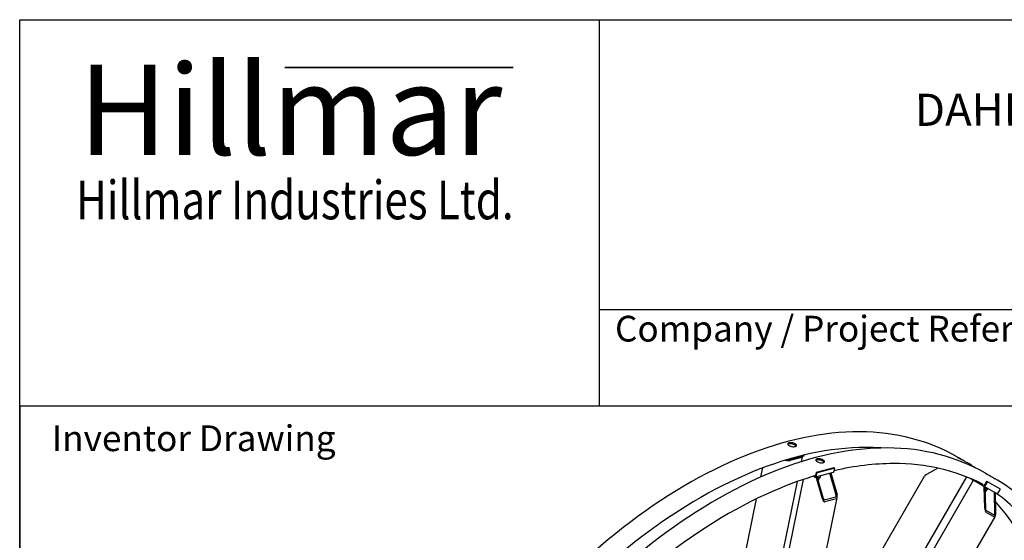
# Model space of a CAD drawing. Units: millimetres. Extents: x 311 to 4180, y 39 to 5448.
# Drawn here: x 420 to 1949, y 4640 to 5448 of the extents above; entities that cross this region are included whole.
import ezdxf
from ezdxf.enums import TextEntityAlignment as Align

# ---------------------------------------------------------------- set-up
doc = ezdxf.new("R2010")
doc.units = ezdxf.units.MM
doc.header["$LTSCALE"] = 20
for name, color, linetype, lineweight in [('Bend Extents(Hillmar_metric)', 7, 'Continuous', 35), ('Sketch Geometry(Hillmar_metric)', 7, 'Continuous', 25), ('Symbols(Hillmar_metric)', 7, 'Continuous', 18), ('Visible Edges(Hillmar_metric)', 7, 'Continuous', 25)]:
    doc.layers.add(name, color=color, linetype=linetype, lineweight=lineweight)
doc.styles.add('Hillmar_Imperial_Parts_List', font='arial.ttf')
doc.styles.add('Hillmar_metric_Logo', font='timesbd.ttf')
doc.styles.add('Hillmar_metric_parts_list', font='arial.ttf')
doc.styles.add('Hillmar_metric_title_block', font='arial.ttf')
doc.styles.add('Text Style48', font='arial.ttf')
doc.styles.add('Text Style95', font='arial.ttf')
doc.styles.add('Text Style96', font='arialbd.ttf')

# ---------------------------------------------------------------- blocks, each defined once
blk = doc.blocks.new('Borders Default Border')
at = {"layer": 'Sketch Geometry(Hillmar_metric)', "flags": 128}
blk.add_lwpolyline([(21, 12), (21, 272.4), (209, 272.4), (209, 12), (21, 12)], dxfattribs=at)
blk = doc.blocks.new('Title Blocks Hillmar_Metric')
at = {"layer": 'Bend Extents(Hillmar_metric)'}
blk.add_line((45.996, 267.97), (63.736, 267.97), dxfattribs=at)
at = {"layer": 'Visible Edges(Hillmar_metric)'}
for p, q in [((25.419, 241.67), (25.419, 271.67)), ((25.419, 271.67), (213.419, 271.67)), ((70.419, 271.67), (70.419, 241.67)), ((70.419, 249.17), (213.419, 249.17)), ((213.419, 241.67), (25.419, 241.67))]:
    blk.add_line(p, q, dxfattribs=at)
at = {"layer": 'Symbols(Hillmar_metric)', "color": 7}
for s, insert, char_height, width, attachment_point, style in [('\\fTimes New Roman|b1|i0;\\H7.0000;Hillmar', (46.419, 264.67), 7, 40.79509, 5, 'Hillmar_metric_Logo'), ('\\fTimes New Roman|b1|i0;\\W0.80;\\H3.0000; Hillmar Industries Ltd.', (46.419, 257.67), 3, 39.12426, 5, 'Hillmar_metric_Logo'), ('  Company / Project Reference:', (70.419, 247.42), 2, 44.69155, 4, 'Hillmar_Imperial_Parts_List')]:
    blk.add_mtext(s, dxfattribs=dict(at, insert=insert, char_height=char_height, width=width, attachment_point=attachment_point, style=style))
at = {"layer": 'Symbols(Hillmar_metric)', "color": 7, "insert": (27.919, 239.17), "char_height": 2, "attachment_point": 4, "style": 'Hillmar_metric_parts_list'}
blk.add_mtext('\\fArial|b0|i0;\\H2.0000;Inventor Drawing', dxfattribs=at)
at = {"layer": 'Symbols(Hillmar_metric)', "color": 7}
for tag, p, height, rotation, style in [('<Line1>_001', (111.723, 267.865), 2.5, 0.23438, 'Text Style96'), ('<Line2>_001', (94.986, 263.421), 2.5, 0.23438, 'Text Style96'), ('<Line3>_001', (105.604, 259.09), 2.5, 0.23438, 'Text Style96'), ('<Line4>_001', (114.698, 254.762), 2.5, 0.23438, 'Text Style96'), ('<Line5>_001', (117.669, 250.389), 2.5, 0.23438, 'Text Style96'), ('<Form_Number>_001', (169.793, 249.937), 2.5, 0.23438, 'Text Style48'), ('<Page>_001', (153.841, 242.551), 2.2, 0.23438, 'Text Style95'), ('FILENAME_AND_PATH_001', (21.589, 14.111), 1.5, 90, 'Hillmar_metric_title_block')]:
    blk.add_attdef(tag, p, '', height=height, rotation=rotation, dxfattribs=dict(at, style=style))
at = {"layer": 'Symbols(Hillmar_metric)', "color": 7, "style": 'Text Style48'}
for tag, p in [('<Sheet_Number>', (169.919, 266.17)), ('<Job_Number>', (169.919, 258.67)), ('<Document_Package_Number.>', (169.919, 243.67))]:
    blk.add_attdef(tag, text='', height=2.5, rotation=0.23438, dxfattribs=at).set_placement(p, align=Align.MIDDLE_LEFT)
at = {"layer": 'Symbols(Hillmar_metric)', "color": 7}
for tag, height, style, p in [('<Date>', 2.2, 'Text Style95', (138.419, 243.67)), ('<Document_Package_Number_Rev..>', 2.5, 'Text Style48', (208.419, 243.67))]:
    blk.add_attdef(tag, text='', height=height, rotation=0.23438, dxfattribs=dict(at, style=style)).set_placement(p, align=Align.MIDDLE_CENTER)

msp = doc.modelspace()

# ---------------------------------------------------------------- linework, layer by layer
at = {"layer": 'Sketch Geometry(Hillmar_metric)'}
for p, q in [((2274.295, 4848), (419.989, 4848)), ((419.989, 4848), (419.989, 3214.757))]:
    msp.add_line(p, q, dxfattribs=at)
at = {"layer": 'Visible Edges(Hillmar_metric)'}
for p, q in [((1637.861, 4770.364), (1638.174, 4771.897)), ((1610.54, 4763.043), (1608.95, 4763.961)), ((1637.861, 4770.364), (1610.54, 4763.043)), ((1610.54, 4763.043), (1610.845, 4764.533)), ((1615.094, 4764.263), (1633.307, 4769.144)), ((1634.721, 4768.327), (1616.508, 4763.447)), ((1634.121, 4761.645), (1635.63, 4769.02)), ((1876.311, 4768.731), (1878.809, 4767.289)), ((1888.709, 4761.573), (1891.207, 4760.131)), ((1570.975, 4737.875), (1573.863, 4751.983)), ((1682.997, 4745.038), (1655.677, 4737.718)), ((1656.91, 4744.938), (1656.056, 4740.765)), ((1684.23, 4752.259), (1656.91, 4744.938)), ((1658.324, 4744.122), (1656.91, 4744.938)), ((1657.47, 4739.948), (1658.324, 4744.122)), ((1685.644, 4751.442), (1658.324, 4744.122)), ((1663.629, 4737.376), (1664.165, 4739.992)), ((1687.867, 4709.584), (1678.154, 4743.74)), ((1679.52, 4744.106), (1689.233, 4709.95)), ((1685.644, 4751.442), (1684.23, 4752.259)), ((1684.79, 4747.269), (1685.644, 4751.442)), ((1845.856, 4751.499), (1828.107, 4741.718)), ((1919.68, 4743.692), (1922.178, 4742.249)), ((1555.93, 4337.224), (1637.137, 4734.061)), ((1561.604, 4407.273), (1627.816, 4730.832)), ((1653.909, 4738.004), (1652.319, 4738.922)), ((1666.466, 4703.85), (1656.753, 4738.006)), ((1658.119, 4738.372), (1667.832, 4704.216)), ((1658.149, 4738.267), (1658.173, 4738.387)), ((1659.781, 4732.528), (1659.783, 4732.529)), ((1661.017, 4736.804), (1660.249, 4733.054)), ((1660.904, 4736.79), (1661.309, 4736.839)), ((1669.757, 4470.264), (1825.048, 4739.237)), ((1720.347, 4443.001), (1890.606, 4737.898)), ((1726.929, 4431.03), (1901.17, 4732.824)), ((1899.781, 4733.626), (1899.981, 4733.972)), ((1915.809, 4724.373), (1899.781, 4733.626)), ((1921.556, 4731.062), (1919.223, 4727.02)), ((1920.637, 4726.204), (1922.97, 4730.245)), ((1922.97, 4730.245), (1921.556, 4731.062)), ((1942.97, 4718.698), (1922.97, 4730.245)), ((1932.078, 4736.534), (1934.576, 4735.092)), ((1917.475, 4723.41), (1915.809, 4724.373)), ((1917.947, 4723.138), (1917.475, 4723.41)), ((1918.617, 4689.462), (1917.947, 4723.138)), ((1917.947, 4723.138), (1918.947, 4722.561)), ((1918.947, 4722.561), (1919.617, 4688.885)), ((1933.142, 4714.365), (1918.947, 4722.561)), ((1918.978, 4721.003), (1922.902, 4718.738)), ((1919.012, 4719.29), (1921.62, 4717.784)), ((1919.321, 4713.915), (1921.154, 4717.091)), ((1920.811, 4718.251), (1921.156, 4717.653)), ((1921.62, 4717.784), (1922.353, 4719.055)), ((1922.902, 4718.738), (1923.568, 4719.893)), ((1933.613, 4714.093), (1933.142, 4714.365)), ((1933.613, 4714.093), (1934.613, 4713.516)), ((1934.284, 4680.417), (1933.613, 4714.093)), ((1934.613, 4713.516), (1935.284, 4679.84)), ((1935.809, 4712.826), (1934.613, 4713.516)), ((1940.637, 4714.657), (1942.97, 4718.698)), ((1501.597, 4398.84), (1564.019, 4703.881)), ((1640.967, 4467.974), (1689.584, 4705.551)), ((1669.356, 4702.304), (1687.57, 4707.184)), ((1688.489, 4703.951), (1670.276, 4699.07)), ((1920.326, 4686.395), (1933.659, 4678.697)), ((1933.722, 4675.54), (1920.389, 4683.238)), ((1740.288, 4339.28), (1934.665, 4675.95))]:
    msp.add_line(p, q, dxfattribs=at)
for centre, major_axis, ratio, start_param, end_param in [((1614.151, 4764.808), (-3.266, 0.668), 0.40824829, 1.29759397, 2.45687345), ((1632.364, 4769.688), (3.266, -0.668), 0.40824829, 5.5984661, 6.75774558), ((1654.641, 4741.581), (1.035, -3.864), 0.70710678, 5.6677056, 7.23850193), ((1654.641, 4741.581), (0.518, -1.932), 0.70710678, 5.95248587, 7.23850193), ((1681.962, 4748.902), (1.035, -3.864), 0.70710678, 0, 0.95531662), ((1829.774, 4740.756), (-4.853, -2.29), 0.30109292, 4.91821217, 5.87352879), ((1658.067, 4739.017), (-4.996, 1.022), 0.40824829, 1.75230391, 2.25551553), ((1656.984, 4733.723), (3.266, -0.668), 0.40824829, 5.8185256, 6.28318531), ((1917.809, 4727.837), (-2, -3.464), 0.81649658, 0, 1.57079633), ((1917.809, 4727.837), (-1, -1.732), 0.81649658, 0.23005138, 1.57079633), ((1686.957, 4709.34), (0.62, -2.154), 0.42059643, 6.27538253, 7.84617886), ((1686.957, 4709.34), (1.55, -5.384), 0.42059643, 6.27538253, 7.84617886), ((1937.809, 4716.29), (-2, -3.464), 0.81649658, 0, 1.57079633), ((1668.743, 4704.46), (1.55, -5.384), 0.42059643, 4.70458621, 6.27538253), ((1668.743, 4704.46), (0.62, -2.154), 0.42059643, 4.70458621, 6.27538253), ((1920.284, 4688.5), (0.443, -5.347), 0.30109292, 4.50656579, 6.07736211), ((1920.284, 4688.5), (0.177, -2.139), 0.30109292, 4.50656579, 6.07736211), ((1933.617, 4680.802), (0.177, -2.139), 0.30109292, 6.07736211, 7.64815844), ((1933.617, 4680.802), (0.443, -5.347), 0.30109292, 6.07736211, 7.64815844)]:
    msp.add_ellipse(centre, major_axis=major_axis, ratio=ratio, start_param=start_param, end_param=end_param, dxfattribs=at)
for points, knots in [([(1876.311, 4768.731), (1831.866, 4794.392), (1780.312, 4807.693), (1668.088, 4808.323), (1607.389, 4795.544), (1482.936, 4745.135), (1419.186, 4707.427), (1295.207, 4610.926), (1235, 4552.144), (1124.222, 4419.479), (1073.668, 4345.625), (987.305, 4190.301), (951.509, 4108.86), (898.293, 3946.597), (880.884, 3865.803), (870.904, 3761.627), (869.568, 3734.422), (869.568, 3707.98)], [3.92699082, 3.92699082, 3.92699082, 3.92699082, 4.24485836, 4.24485836, 4.56425819, 4.56425819, 4.88474902, 4.88474902, 5.20529493, 5.20529493, 5.52574454, 5.52574454, 5.8461597, 5.8461597, 6.16662333, 6.16662333, 6.28318531, 6.28318531, 6.28318531, 6.28318531]), ([(1614.816, 4786.717), (1614.195, 4787.076), (1613.652, 4787.492), (1612.921, 4788.332), (1612.734, 4788.755), (1612.705, 4789.497), (1612.862, 4789.864), (1613.536, 4790.477), (1614.053, 4790.721), (1615.253, 4791.043), (1616.018, 4791.142), (1617.7, 4791.161), (1618.617, 4791.081), (1620.344, 4790.795), (1621.268, 4790.568), (1622.974, 4789.99), (1623.757, 4789.638), (1625, 4788.92), (1625.543, 4788.507), (1626.276, 4787.677), (1626.465, 4787.261), (1626.496, 4786.532), (1626.34, 4786.172), (1625.669, 4785.569), (1625.153, 4785.328), (1623.952, 4785.006), (1623.187, 4784.905), (1621.503, 4784.876), (1620.584, 4784.948), (1618.855, 4785.221), (1617.929, 4785.441), (1616.221, 4786.009), (1615.438, 4786.358), (1614.816, 4786.717)], [0, 0, 0, 0, 0.39552303, 0.39552303, 0.79104605, 0.79104605, 1.18656908, 1.18656908, 1.58209211, 1.58209211, 1.97761513, 1.97761513, 2.37313816, 2.37313816, 2.76866119, 2.76866119, 3.16418421, 3.16418421, 3.55970724, 3.55970724, 3.95523027, 3.95523027, 4.35075329, 4.35075329, 4.74627632, 4.74627632, 5.14179935, 5.14179935, 5.53732238, 5.53732238, 5.9328454, 5.9328454, 6.32836843, 6.32836843, 6.32836843, 6.32836843]), ([(1625.908, 4785.791), (1625.817, 4785.959), (1625.695, 4786.131), (1625.177, 4786.718), (1624.634, 4787.132), (1623.391, 4787.849), (1622.608, 4788.201), (1620.902, 4788.78), (1619.978, 4789.006), (1618.251, 4789.292), (1617.334, 4789.372), (1615.652, 4789.353), (1614.887, 4789.254), (1613.732, 4788.945), (1613.249, 4788.724), (1612.913, 4788.45)], [2.60481618, 2.60481618, 2.60481618, 2.60481618, 2.76866125, 2.76866125, 3.16418429, 3.16418429, 3.55970733, 3.55970733, 3.95523036, 3.95523036, 4.3507534, 4.3507534, 4.74627644, 4.74627644, 5.11193322, 5.11193322, 5.11193322, 5.11193322]), ([(1757.612, 4782.886), (1749.66, 4783.441), (1741.6, 4783.716), (1678.477, 4783.673), (1618.973, 4770.81), (1497.155, 4720.676), (1434.881, 4683.499), (1313.742, 4588.556), (1254.899, 4530.812), (1146.603, 4400.568), (1097.171, 4328.086), (1012.749, 4175.731), (977.774, 4095.884), (925.831, 3936.938), (908.869, 3857.867), (899.182, 3756.126), (897.89, 3729.634), (897.89, 3703.897)], [4.20161342, 4.20161342, 4.20161342, 4.20161342, 4.24920404, 4.24920404, 4.56978087, 4.56978087, 4.88927041, 4.88927041, 5.20871629, 5.20871629, 5.52826038, 5.52826038, 5.84783873, 5.84783873, 6.16736723, 6.16736723, 6.28318531, 6.28318531, 6.28318531, 6.28318531]), ([(1919.68, 4743.692), (1875.235, 4769.352), (1823.682, 4782.654), (1711.457, 4783.284), (1650.759, 4770.504), (1526.305, 4720.095), (1462.555, 4682.388), (1338.576, 4585.886), (1278.369, 4527.104), (1167.592, 4394.44), (1117.037, 4320.585), (1030.674, 4165.262), (994.878, 4083.821), (941.662, 3921.557), (924.253, 3840.763), (914.273, 3736.588), (912.937, 3709.383), (912.937, 3682.94)], [3.92699082, 3.92699082, 3.92699082, 3.92699082, 4.24485836, 4.24485836, 4.56425819, 4.56425819, 4.88474902, 4.88474902, 5.20529493, 5.20529493, 5.52574454, 5.52574454, 5.8461597, 5.8461597, 6.16662333, 6.16662333, 6.28318531, 6.28318531, 6.28318531, 6.28318531]), ([(1658.185, 4761.678), (1657.564, 4762.037), (1657.021, 4762.453), (1656.291, 4763.293), (1656.103, 4763.716), (1656.074, 4764.458), (1656.232, 4764.825), (1656.905, 4765.437), (1657.422, 4765.682), (1658.622, 4766.004), (1659.387, 4766.102), (1661.069, 4766.121), (1661.987, 4766.042), (1663.713, 4765.755), (1664.637, 4765.529), (1666.343, 4764.951), (1667.126, 4764.599), (1668.369, 4763.881), (1668.912, 4763.468), (1669.645, 4762.638), (1669.834, 4762.221), (1669.866, 4761.493), (1669.71, 4761.133), (1669.038, 4760.53), (1668.522, 4760.288), (1667.321, 4759.967), (1666.557, 4759.865), (1664.872, 4759.836), (1663.953, 4759.909), (1662.224, 4760.182), (1661.299, 4760.401), (1659.59, 4760.97), (1658.807, 4761.319), (1658.185, 4761.678)], [0, 0, 0, 0, 0.39552303, 0.39552303, 0.79104605, 0.79104605, 1.18656908, 1.18656908, 1.58209211, 1.58209211, 1.97761513, 1.97761513, 2.37313816, 2.37313816, 2.76866119, 2.76866119, 3.16418421, 3.16418421, 3.55970724, 3.55970724, 3.95523027, 3.95523027, 4.35075329, 4.35075329, 4.74627632, 4.74627632, 5.14179935, 5.14179935, 5.53732238, 5.53732238, 5.9328454, 5.9328454, 6.32836843, 6.32836843, 6.32836843, 6.32836843]), ([(1669.277, 4760.751), (1669.186, 4760.92), (1669.064, 4761.092), (1668.546, 4761.679), (1668.003, 4762.092), (1666.76, 4762.81), (1665.977, 4763.162), (1664.271, 4763.74), (1663.347, 4763.967), (1661.621, 4764.253), (1660.703, 4764.333), (1659.021, 4764.314), (1658.256, 4764.215), (1657.101, 4763.906), (1656.618, 4763.685), (1656.282, 4763.411)], [2.60481618, 2.60481618, 2.60481618, 2.60481618, 2.76866125, 2.76866125, 3.16418429, 3.16418429, 3.55970733, 3.55970733, 3.95523036, 3.95523036, 4.3507534, 4.3507534, 4.74627644, 4.74627644, 5.11193322, 5.11193322, 5.11193322, 5.11193322]), ([(1916.19, 4726.181), (1874.97, 4747.703), (1827.855, 4758.705), (1747.311, 4758.651), (1716.512, 4754.96), (1684.866, 4747.639)], [3.951483011, 3.951483011, 3.951483011, 3.951483011, 4.249204041, 4.249204041, 4.421253555, 4.421253555, 4.421253555, 4.421253555]), ([(1880.244, 4766.426), (1879.623, 4766.785), (1879.048, 4767.118), (1878.189, 4767.621), (1877.903, 4767.79), (1877.65, 4767.945), (1877.664, 4767.941), (1878.024, 4767.74), (1878.37, 4767.542), (1879.249, 4767.035), (1879.841, 4766.691), (1881.205, 4765.897), (1881.978, 4765.446), (1883.056, 4764.818), (1883.4, 4764.617), (1883.749, 4764.414)], [0, 0, 0, 0, 0.39552303, 0.39552303, 0.79104605, 0.79104605, 1.18656908, 1.18656908, 1.58209211, 1.58209211, 1.97761513, 1.97761513, 2.37313816, 2.37313816, 2.54725287, 2.54725287, 2.54725287, 2.54725287]), ([(1888.709, 4761.573), (1888.269, 4761.827), (1887.675, 4762.168), (1886.305, 4762.953), (1885.529, 4763.396), (1884.024, 4764.256), (1883.197, 4764.73), (1881.617, 4765.635), (1880.866, 4766.067), (1880.244, 4766.426)], [4.74627632, 4.74627632, 4.74627632, 4.74627632, 5.14179935, 5.14179935, 5.53732238, 5.53732238, 5.9328454, 5.9328454, 6.32836843, 6.32836843, 6.32836843, 6.32836843]), ([(1923.613, 4741.387), (1922.992, 4741.746), (1922.417, 4742.079), (1921.558, 4742.582), (1921.273, 4742.751), (1921.019, 4742.906), (1921.034, 4742.902), (1921.393, 4742.701), (1921.739, 4742.503), (1922.618, 4741.996), (1923.21, 4741.652), (1924.575, 4740.858), (1925.347, 4740.407), (1926.425, 4739.779), (1926.769, 4739.578), (1927.118, 4739.375)], [0, 0, 0, 0, 0.39552303, 0.39552303, 0.79104605, 0.79104605, 1.18656908, 1.18656908, 1.58209211, 1.58209211, 1.97761513, 1.97761513, 2.37313816, 2.37313816, 2.54725287, 2.54725287, 2.54725287, 2.54725287]), ([(1932.078, 4736.534), (1931.638, 4736.788), (1931.045, 4737.129), (1929.674, 4737.913), (1928.898, 4738.357), (1927.394, 4739.217), (1926.566, 4739.691), (1924.986, 4740.596), (1924.235, 4741.028), (1923.613, 4741.387)], [4.74627632, 4.74627632, 4.74627632, 4.74627632, 5.14179935, 5.14179935, 5.53732238, 5.53732238, 5.9328454, 5.9328454, 6.32836843, 6.32836843, 6.32836843, 6.32836843]), ([(1655.617, 4739.912), (1637.71, 4734.601), (1619.586, 4728.175), (1540.525, 4695.637), (1478.25, 4658.46), (1406.648, 4602.342), (1395.676, 4593.36), (1384.779, 4584.055)], [4.473854724, 4.473854724, 4.473854724, 4.473854724, 4.569780866, 4.569780866, 4.889270409, 4.889270409, 4.947438345, 4.947438345, 4.947438345, 4.947438345]), ([(2107.985, 4352.468), (2107.985, 4388.101), (2105.557, 4422.347), (2095.892, 4487.229), (2088.656, 4517.864), (2069.537, 4574.77), (2057.654, 4601.042), (2029.517, 4648.562), (2013.262, 4669.811), (1976.773, 4706.736), (1956.539, 4722.411), (1934.576, 4735.092)], [3.141592654, 3.141592654, 3.141592654, 3.141592654, 3.298672286, 3.298672286, 3.455751919, 3.455751919, 3.612831552, 3.612831552, 3.769911184, 3.769911184, 3.926990817, 3.926990817, 3.926990817, 3.926990817]), ([(2056.386, 4530.443), (2054.818, 4535.716), (2053.172, 4540.918), (2042.131, 4573.781), (2030.563, 4599.342), (2003.233, 4645.501), (1987.47, 4666.097), (1959.491, 4694.41), (1948.528, 4703.922), (1936.963, 4712.47)], [3.426712614, 3.426712614, 3.426712614, 3.426712614, 3.455751919, 3.455751919, 3.612831552, 3.612831552, 3.769911184, 3.769911184, 3.861646425, 3.861646425, 3.861646425, 3.861646425]), ([(2012.889, 4555.91), (2011.359, 4561.037), (2009.756, 4566.096), (2005.754, 4578.007), (2003.288, 4584.794), (1998.073, 4598.109), (1995.323, 4604.636), (1989.549, 4617.398), (1986.526, 4623.633), (1980.221, 4635.783), (1976.94, 4641.699), (1962.079, 4666.797), (1949.159, 4684.392), (1934.88, 4700.101)], [3.427499487, 3.427499487, 3.427499487, 3.427499487, 3.455751919, 3.455751919, 3.494957503, 3.494957503, 3.534286797, 3.534286797, 3.573618519, 3.573618519, 3.612831552, 3.612831552, 3.744437183, 3.744437183, 3.744437183, 3.744437183])]:
    msp.add_open_spline(points, degree=3, knots=knots, dxfattribs=at)
for points in [[(1905.202, 4751.493), (1900.619, 4754.511), (1895.953, 4757.39), (1891.207, 4760.131)], [(1900.726, 4732.055), (1899.183, 4733.275), (1897.628, 4734.478), (1896.062, 4735.663)]]:
    msp.add_open_spline(points, degree=3, dxfattribs=at)
for points, weights in [([(1658.521, 4736.958), (1660.869, 4736.482), (1663.629, 4737.376)], [1.0283518338, 1.13891358755, 1]), ([(1921.154, 4717.091), (1920.138, 4718.286), (1919.019, 4718.907)], [1, 1.08079532439, 1.07719683203]), ([(1919.118, 4713.954), (1919.218, 4713.934), (1919.321, 4713.915)], [1.00969149449, 1.00500785814, 1]), ([(1919.321, 4713.915), (1919.211, 4713.823), (1919.122, 4713.761)], [1, 1.01961673502, 1.0342584868]), ([(1921.156, 4717.653), (1921.232, 4717.523), (1921.154, 4717.091)], [1.07440544746, 1.06225779577, 1])]:
    msp.add_rational_spline(points, weights, degree=2, dxfattribs=at)

# ---------------------------------------------------------------- block references
ref = msp.add_blockref('Title Blocks Hillmar_Metric', (-88.378, 14.597), dxfattribs=dict(xscale=20, yscale=20, zscale=20))
ref.add_attrib('<Line2>_001', 'DAHR-IEC220-GB25DD-197-MC08-16', (1810.063, 5283.039), dxfattribs={"layer": 'Symbols(Hillmar_metric)', "color": 7, "height": 50, "rotation": 0.234385, "style": 'Text Style96'})
at = {"xscale": 20, "yscale": 20, "zscale": 20}
msp.add_blockref('Borders Default Border', (0, 0), dxfattribs=at)

doc.saveas('drawing.dxf')
